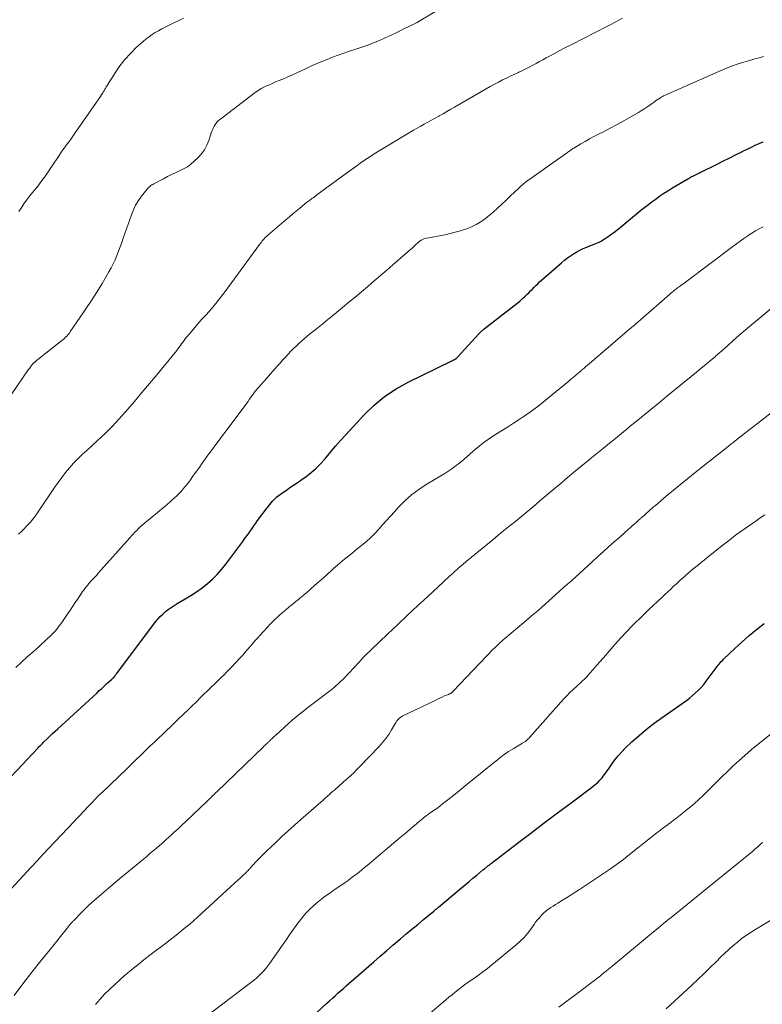
# Model space of a CAD drawing. Units: feet. Extents: x 1915000 to 1920026, y 540000 to 545009.
# Drawn here: x 1915667 to 1915808, y 542848 to 543035 of the extents above; entities that cross this region are included whole.
import ezdxf

# ---------------------------------------------------------------- set-up
doc = ezdxf.new("R2010")
doc.units = ezdxf.units.FT
doc.header["$LTSCALE"] = 100
doc.header["$MEASUREMENT"] = 0
doc.layers.add('CONTOUR INDEX', color=32, linetype='Continuous', lineweight=25)
doc.layers.add('CONTOUR INTERMEDIATE', color=40, linetype='Continuous', lineweight=15)

msp = doc.modelspace()

# ---------------------------------------------------------------- linework, layer by layer
at = {"layer": 'CONTOUR INDEX', "flags": 128}
for points, elevation in [([(1915665.6, 542891.49), (1915670.67, 542896.86), (1915670.8, 542897), (1915670.93, 542897.14), (1915671.07, 542897.28), (1915671.2, 542897.42), (1915671.33, 542897.55), (1915671.46, 542897.69), (1915671.6, 542897.83), (1915671.74, 542897.96), (1915672.42, 542898.63), (1915672.91, 542899.1), (1915673.39, 542899.56), (1915673.88, 542900.02), (1915674.38, 542900.47), (1915681.75, 542907.23), (1915682.24, 542907.68), (1915682.72, 542908.12), (1915683.21, 542908.57), (1915683.69, 542909.01), (1915684.54, 542909.79), (1915684.6, 542909.84), (1915684.66, 542909.9), (1915684.73, 542909.96), (1915684.79, 542910.02), (1915684.85, 542910.08), (1915684.91, 542910.14), (1915684.97, 542910.2), (1915685.02, 542910.27), (1915685.13, 542910.39), (1915685.24, 542910.52), (1915685.34, 542910.65), (1915685.45, 542910.78), (1915685.55, 542910.91), (1915692.93, 542920.71), (1915693.35, 542921.24), (1915693.8, 542921.74), (1915694.28, 542922.21), (1915694.79, 542922.66), (1915695.32, 542923.07), (1915695.86, 542923.47), (1915696.43, 542923.84), (1915697, 542924.2), (1915698.54, 542925.08), (1915699.63, 542925.74), (1915700.69, 542926.44), (1915701.72, 542927.19), (1915702.73, 542927.97), (1915703.68, 542928.82), (1915704.59, 542929.7), (1915705.43, 542930.65), (1915706.22, 542931.64), (1915709.44, 542935.96), (1915709.8, 542936.45), (1915710.16, 542936.94), (1915710.51, 542937.44), (1915710.86, 542937.94), (1915711.21, 542938.44), (1915711.56, 542938.93), (1915711.91, 542939.42), (1915712.27, 542939.91), (1915714.1, 542942.37), (1915714.44, 542942.81), (1915714.79, 542943.23), (1915715.16, 542943.64), (1915715.54, 542944.03), (1915715.93, 542944.41), (1915716.35, 542944.76), (1915716.78, 542945.09), (1915717.23, 542945.4), (1915717.71, 542945.71), (1915718.4, 542946.17), (1915719.09, 542946.63), (1915719.77, 542947.1), (1915720.45, 542947.58), (1915721.45, 542948.29), (1915722.41, 542949.03), (1915723.32, 542949.82), (1915724.18, 542950.68), (1915724.98, 542951.59), (1915725.23, 542951.89), (1915726.14, 542952.97), (1915727.06, 542954.04), (1915727.99, 542955.1), (1915728.94, 542956.15), (1915732.46, 542959.97), (1915734.34, 542961.8), (1915736.33, 542963.47), (1915738.51, 542964.9), (1915740.79, 542966.19), (1915748.98, 542970.18), (1915749.1, 542970.24), (1915749.22, 542970.29), (1915749.34, 542970.35), (1915749.46, 542970.4), (1915749.52, 542970.42), (1915749.61, 542970.46), (1915749.71, 542970.51), (1915749.79, 542970.56), (1915749.88, 542970.62), (1915749.96, 542970.69), (1915750.04, 542970.76), (1915750.11, 542970.83), (1915750.18, 542970.91), (1915754.22, 542975.34), (1915754.34, 542975.46), (1915754.46, 542975.59), (1915754.58, 542975.71), (1915754.71, 542975.83), (1915754.83, 542975.94), (1915754.96, 542976.05), (1915755.1, 542976.16), (1915755.23, 542976.27), (1915760.86, 542980.64), (1915761.41, 542981.08), (1915761.96, 542981.54), (1915762.49, 542982.01), (1915763, 542982.48), (1915763.33, 542982.8), (1915763.68, 542983.13), (1915764.02, 542983.47), (1915764.36, 542983.81), (1915764.69, 542984.15), (1915765.03, 542984.49), (1915765.37, 542984.83), (1915765.72, 542985.16), (1915766.07, 542985.48), (1915769.89, 542988.82), (1915770.43, 542989.28), (1915770.99, 542989.71), (1915771.56, 542990.12), (1915772.15, 542990.5), (1915772.76, 542990.86), (1915773.38, 542991.19), (1915774.01, 542991.49), (1915774.66, 542991.76), (1915775.39, 542992.05), (1915775.73, 542992.18), (1915776.06, 542992.32), (1915776.39, 542992.45), (1915776.72, 542992.59), (1915777.05, 542992.74), (1915777.37, 542992.9), (1915777.67, 542993.08), (1915777.97, 542993.28), (1915778.74, 542993.8), (1915779.41, 542994.28), (1915780.07, 542994.76), (1915780.72, 542995.27), (1915781.36, 542995.78), (1915784.95, 542998.75), (1915785.65, 542999.32), (1915786.36, 542999.88), (1915787.08, 543000.42), (1915787.81, 543000.95), (1915788.55, 543001.47), (1915789.3, 543001.97), (1915790.06, 543002.45), (1915790.83, 543002.92), (1915793.85, 543004.72), (1915794.09, 543004.86), (1915794.32, 543004.99), (1915794.56, 543005.13), (1915794.8, 543005.25), (1915795.05, 543005.38), (1915795.29, 543005.5), (1915795.53, 543005.63), (1915795.78, 543005.75), (1915799.62, 543007.64), (1915800.22, 543007.94), (1915800.82, 543008.24), (1915801.42, 543008.54), (1915802.02, 543008.84), (1915802.62, 543009.13), (1915803.22, 543009.43), (1915803.82, 543009.72), (1915804.42, 543010.01), (1915805.9, 543010.73), (1915806.63, 543011.07), (1915807.36, 543011.41), (1915808.1, 543011.75)], 920), ([(1915723.34, 542846.54), (1915725.39, 542848.42), (1915725.91, 542848.89), (1915726.43, 542849.37), (1915726.95, 542849.84), (1915727.48, 542850.31), (1915728, 542850.78), (1915728.53, 542851.24), (1915729.05, 542851.71), (1915729.58, 542852.17), (1915734.27, 542856.29), (1915735.47, 542857.33), (1915736.67, 542858.37), (1915737.88, 542859.4), (1915739.09, 542860.43), (1915739.35, 542860.65), (1915740.43, 542861.56), (1915741.52, 542862.47), (1915742.61, 542863.37), (1915743.7, 542864.28), (1915745.66, 542865.88), (1915745.77, 542865.98), (1915745.89, 542866.07), (1915746, 542866.17), (1915746.12, 542866.27), (1915746.24, 542866.36), (1915746.35, 542866.46), (1915746.47, 542866.56), (1915746.58, 542866.65), (1915750.92, 542870.29), (1915751.64, 542870.89), (1915752.37, 542871.5), (1915753.09, 542872.1), (1915753.81, 542872.7), (1915754.99, 542873.68), (1915755.12, 542873.79), (1915755.26, 542873.9), (1915755.39, 542874.01), (1915755.52, 542874.12), (1915755.66, 542874.23), (1915755.79, 542874.34), (1915755.93, 542874.45), (1915756.07, 542874.55), (1915756.21, 542874.67), (1915756.35, 542874.77), (1915756.49, 542874.88), (1915756.63, 542874.99), (1915761.55, 542878.75), (1915764.08, 542880.68), (1915766.61, 542882.6), (1915769.15, 542884.51), (1915771.7, 542886.42), (1915775.82, 542889.5), (1915776.29, 542889.88), (1915776.74, 542890.28), (1915777.16, 542890.71), (1915777.56, 542891.16), (1915777.79, 542891.45), (1915778.05, 542891.78), (1915778.31, 542892.12), (1915778.56, 542892.46), (1915778.8, 542892.81), (1915779.43, 542893.76), (1915780.01, 542894.57), (1915780.62, 542895.34), (1915781.29, 542896.08), (1915781.98, 542896.79), (1915783.23, 542897.97), (1915784.6, 542899.21), (1915786, 542900.41), (1915787.46, 542901.54), (1915788.96, 542902.62), (1915792.95, 542905.38), (1915793.56, 542905.82), (1915794.15, 542906.27), (1915794.73, 542906.75), (1915795.3, 542907.24), (1915795.84, 542907.76), (1915796.36, 542908.3), (1915796.85, 542908.87), (1915797.31, 542909.46), (1915798.99, 542911.74), (1915799.18, 542911.99), (1915799.37, 542912.24), (1915799.56, 542912.49), (1915799.76, 542912.73), (1915799.96, 542912.97), (1915800.17, 542913.2), (1915800.38, 542913.43), (1915800.6, 542913.65), (1915802.79, 542915.71), (1915804.12, 542916.94), (1915805.48, 542918.14), (1915806.88, 542919.29), (1915808.31, 542920.41)], 940)]:
    msp.add_lwpolyline(points, dxfattribs=dict(at, elevation=elevation))
at = {"layer": 'CONTOUR INTERMEDIATE', "flags": 128}
for points, elevation in [([(1915665.67, 542963.94), (1915668.78, 542968.52), (1915668.98, 542968.79), (1915669.18, 542969.06), (1915669.39, 542969.32), (1915669.61, 542969.57), (1915669.85, 542969.81), (1915670.09, 542970.04), (1915670.34, 542970.26), (1915670.6, 542970.47), (1915675.17, 542974.08), (1915675.4, 542974.27), (1915675.63, 542974.47), (1915675.85, 542974.67), (1915676.06, 542974.89), (1915676.26, 542975.11), (1915676.45, 542975.33), (1915676.64, 542975.57), (1915676.81, 542975.81), (1915678.64, 542978.46), (1915679.71, 542980.04), (1915680.75, 542981.63), (1915681.77, 542983.24), (1915682.76, 542984.87), (1915684.07, 542987.06), (1915684.5, 542987.82), (1915684.9, 542988.6), (1915685.26, 542989.39), (1915685.6, 542990.2), (1915685.91, 542991.02), (1915686.21, 542991.84), (1915686.51, 542992.67), (1915686.8, 542993.49), (1915688.33, 542997.9), (1915688.71, 542998.84), (1915689.14, 542999.74), (1915689.67, 543000.6), (1915690.26, 543001.43), (1915691.25, 543002.69), (1915691.39, 543002.85), (1915691.54, 543003.01), (1915691.7, 543003.16), (1915691.86, 543003.3), (1915692.04, 543003.43), (1915692.22, 543003.55), (1915692.4, 543003.67), (1915692.59, 543003.77), (1915694.39, 543004.74), (1915695.15, 543005.13), (1915695.91, 543005.51), (1915696.68, 543005.87), (1915697.46, 543006.22), (1915698.22, 543006.6), (1915698.94, 543007.02), (1915699.62, 543007.52), (1915700.26, 543008.07), (1915700.97, 543008.74), (1915701.62, 543009.46), (1915702.19, 543010.23), (1915702.63, 543011.09), (1915702.99, 543011.99), (1915703.3, 543013), (1915703.45, 543013.44), (1915703.62, 543013.87), (1915703.81, 543014.28), (1915704.02, 543014.69), (1915704.27, 543015.08), (1915704.54, 543015.44), (1915704.86, 543015.76), (1915705.2, 543016.06), (1915711.53, 543020.9), (1915711.99, 543021.23), (1915712.47, 543021.54), (1915712.96, 543021.83), (1915713.46, 543022.09), (1915713.97, 543022.34), (1915714.49, 543022.57), (1915715.01, 543022.8), (1915715.54, 543023.02), (1915716.19, 543023.27), (1915717.04, 543023.62), (1915717.88, 543023.98), (1915718.72, 543024.35), (1915719.56, 543024.74), (1915721.33, 543025.58), (1915722.35, 543026.05), (1915723.38, 543026.51), (1915724.41, 543026.95), (1915725.45, 543027.37), (1915726.49, 543027.78), (1915727.54, 543028.17), (1915728.6, 543028.53), (1915729.67, 543028.89), (1915730.86, 543029.28), (1915732, 543029.66), (1915733.14, 543030.07), (1915734.26, 543030.51), (1915735.37, 543030.97), (1915736.47, 543031.46), (1915737.57, 543031.96), (1915738.66, 543032.47), (1915739.74, 543033), (1915742.51, 543034.38), (1915742.56, 543034.4), (1915742.61, 543034.43), (1915742.66, 543034.46), (1915742.71, 543034.48), (1915742.76, 543034.51), (1915742.81, 543034.54), (1915742.86, 543034.57), (1915742.91, 543034.6), (1915749.25, 543038.41)], 908), ([(1915666.93, 542937.35), (1915667.49, 542937.86), (1915667.83, 542938.19), (1915668.53, 542938.9), (1915669.19, 542939.64), (1915669.81, 542940.43), (1915670.39, 542941.23), (1915673.78, 542946.22), (1915674.45, 542947.17), (1915675.14, 542948.11), (1915675.86, 542949.02), (1915676.61, 542949.91), (1915677.38, 542950.78), (1915678.18, 542951.63), (1915679.01, 542952.44), (1915679.86, 542953.23), (1915681.92, 542955.09), (1915682.62, 542955.73), (1915683.31, 542956.39), (1915683.99, 542957.06), (1915684.66, 542957.74), (1915685.32, 542958.43), (1915685.97, 542959.13), (1915686.6, 542959.84), (1915687.23, 542960.56), (1915688.9, 542962.49), (1915690.34, 542964.19), (1915691.78, 542965.89), (1915693.2, 542967.6), (1915694.61, 542969.32), (1915696.92, 542972.17), (1915697.16, 542972.48), (1915697.4, 542972.79), (1915697.63, 542973.1), (1915697.86, 542973.42), (1915698.08, 542973.74), (1915698.32, 542974.06), (1915698.55, 542974.37), (1915698.8, 542974.68), (1915699.45, 542975.47), (1915700.02, 542976.17), (1915700.61, 542976.86), (1915701.21, 542977.54), (1915701.82, 542978.21), (1915702.51, 542978.96), (1915703.44, 542980.02), (1915704.36, 542981.1), (1915705.24, 542982.2), (1915706.09, 542983.33), (1915712.62, 542992.28), (1915712.79, 542992.51), (1915712.97, 542992.73), (1915713.15, 542992.95), (1915713.33, 542993.16), (1915713.52, 542993.37), (1915713.72, 542993.58), (1915713.92, 542993.77), (1915714.13, 542993.96), (1915717.67, 542996.99), (1915718.3, 542997.53), (1915718.92, 542998.06), (1915719.56, 542998.59), (1915720.19, 542999.11), (1915721.16, 542999.92), (1915721.31, 543000.04), (1915721.46, 543000.16), (1915721.61, 543000.28), (1915721.76, 543000.39), (1915721.92, 543000.51), (1915722.07, 543000.63), (1915722.23, 543000.74), (1915722.39, 543000.85), (1915722.55, 543000.97), (1915722.79, 543001.14), (1915723.03, 543001.31), (1915723.27, 543001.48), (1915723.51, 543001.66), (1915729.12, 543005.77), (1915729.77, 543006.24), (1915730.42, 543006.72), (1915731.07, 543007.19), (1915731.72, 543007.67), (1915732.37, 543008.13), (1915733.03, 543008.59), (1915733.71, 543009.02), (1915734.39, 543009.45), (1915741.16, 543013.55), (1915741.83, 543013.95), (1915742.5, 543014.34), (1915743.18, 543014.72), (1915743.87, 543015.09), (1915744.56, 543015.46), (1915745.24, 543015.83), (1915745.93, 543016.21), (1915746.61, 543016.59), (1915746.71, 543016.65), (1915747.43, 543017.07), (1915748.16, 543017.48), (1915748.89, 543017.9), (1915749.61, 543018.32), (1915755.62, 543021.8), (1915756.38, 543022.23), (1915757.15, 543022.65), (1915757.93, 543023.06), (1915758.72, 543023.46), (1915758.89, 543023.54), (1915759.59, 543023.89), (1915760.3, 543024.23), (1915761.01, 543024.57), (1915761.72, 543024.9), (1915761.82, 543024.95), (1915762.48, 543025.26), (1915763.13, 543025.58), (1915763.78, 543025.91), (1915764.43, 543026.25), (1915765.07, 543026.6), (1915765.72, 543026.95), (1915766.36, 543027.3), (1915767, 543027.65), (1915767.63, 543027.99), (1915768.58, 543028.51), (1915769.54, 543029.02), (1915770.51, 543029.53), (1915771.48, 543030.02), (1915774.43, 543031.52), (1915775.66, 543032.14), (1915776.89, 543032.78), (1915778.11, 543033.42), (1915779.33, 543034.07), (1915781.43, 543035.19)], 912), ([(1915667, 542998.53), (1915667.43, 542999.18), (1915667.94, 542999.95), (1915668.47, 543000.7), (1915669.03, 543001.43), (1915669.6, 543002.15), (1915669.89, 543002.5), (1915670.33, 543003.04), (1915670.77, 543003.59), (1915671.19, 543004.14), (1915671.62, 543004.7), (1915672.03, 543005.26), (1915672.43, 543005.83), (1915672.83, 543006.41), (1915673.21, 543006.99), (1915674.62, 543009.15), (1915674.95, 543009.64), (1915675.28, 543010.13), (1915675.63, 543010.6), (1915675.98, 543011.07), (1915676.34, 543011.54), (1915676.69, 543012.02), (1915677.03, 543012.5), (1915677.37, 543012.98), (1915682.59, 543020.54), (1915682.63, 543020.6), (1915682.67, 543020.66), (1915682.71, 543020.71), (1915682.74, 543020.77), (1915682.78, 543020.83), (1915682.82, 543020.89), (1915682.85, 543020.95), (1915682.89, 543021), (1915683.07, 543021.27), (1915683.15, 543021.41), (1915683.24, 543021.56), (1915683.32, 543021.7), (1915683.4, 543021.85), (1915683.48, 543022), (1915683.57, 543022.14), (1915683.65, 543022.29), (1915683.74, 543022.43), (1915685.23, 543024.82), (1915686.12, 543026.12), (1915687.07, 543027.36), (1915688.13, 543028.51), (1915689.25, 543029.6), (1915690.57, 543030.78), (1915691.11, 543031.23), (1915691.67, 543031.66), (1915692.25, 543032.06), (1915692.85, 543032.44), (1915693.47, 543032.79), (1915694.09, 543033.13), (1915694.72, 543033.46), (1915695.35, 543033.77), (1915698.21, 543035.17)], 904), ([(1915666.41, 542912.06), (1915667.48, 542913.07), (1915668.57, 542914.07), (1915669.68, 542915.05), (1915670.85, 542916.07), (1915671.37, 542916.53), (1915671.88, 542917), (1915672.39, 542917.48), (1915672.88, 542917.96), (1915673.27, 542918.35), (1915673.57, 542918.65), (1915673.85, 542918.96), (1915674.12, 542919.28), (1915674.38, 542919.61), (1915674.64, 542919.94), (1915674.89, 542920.28), (1915675.13, 542920.62), (1915675.37, 542920.97), (1915676.31, 542922.34), (1915676.78, 542923.02), (1915677.24, 542923.71), (1915677.7, 542924.4), (1915678.15, 542925.09), (1915678.65, 542925.84), (1915678.86, 542926.15), (1915679.07, 542926.46), (1915679.29, 542926.76), (1915679.51, 542927.06), (1915679.74, 542927.36), (1915679.98, 542927.64), (1915680.22, 542927.93), (1915680.47, 542928.2), (1915680.66, 542928.41), (1915681, 542928.79), (1915681.35, 542929.16), (1915681.69, 542929.54), (1915682.03, 542929.93), (1915688.04, 542936.65), (1915688.36, 542937.01), (1915688.68, 542937.36), (1915689, 542937.72), (1915689.33, 542938.07), (1915689.66, 542938.41), (1915690.01, 542938.75), (1915690.36, 542939.07), (1915690.73, 542939.38), (1915694.73, 542942.68), (1915695.18, 542943.06), (1915695.64, 542943.44), (1915696.08, 542943.83), (1915696.53, 542944.22), (1915696.96, 542944.62), (1915697.38, 542945.03), (1915697.78, 542945.47), (1915698.16, 542945.92), (1915698.48, 542946.32), (1915699, 542946.98), (1915699.51, 542947.65), (1915700.01, 542948.33), (1915700.5, 542949.02), (1915701.15, 542949.95), (1915701.78, 542950.84), (1915702.41, 542951.72), (1915703.04, 542952.6), (1915703.69, 542953.47), (1915704.34, 542954.34), (1915704.99, 542955.2), (1915705.63, 542956.07), (1915706.28, 542956.94), (1915710.19, 542962.19), (1915710.44, 542962.53), (1915710.68, 542962.87), (1915710.93, 542963.21), (1915711.17, 542963.55), (1915711.58, 542964.15), (1915711.61, 542964.2), (1915711.64, 542964.25), (1915711.68, 542964.29), (1915711.71, 542964.34), (1915711.74, 542964.38), (1915711.78, 542964.43), (1915711.82, 542964.47), (1915711.85, 542964.52), (1915712.91, 542965.72), (1915713.48, 542966.37), (1915714.05, 542967.02), (1915714.62, 542967.66), (1915715.2, 542968.3), (1915716, 542969.21), (1915716.51, 542969.77), (1915717.01, 542970.33), (1915717.52, 542970.9), (1915718.03, 542971.45), (1915718.13, 542971.57), (1915718.59, 542972.06), (1915719.07, 542972.55), (1915719.56, 542973.02), (1915720.05, 542973.49), (1915720.56, 542973.94), (1915721.08, 542974.38), (1915721.6, 542974.82), (1915722.13, 542975.25), (1915722.87, 542975.84), (1915723.77, 542976.56), (1915724.67, 542977.29), (1915725.57, 542978.02), (1915726.46, 542978.75), (1915728.34, 542980.3), (1915729.55, 542981.31), (1915730.75, 542982.31), (1915731.96, 542983.32), (1915733.16, 542984.33), (1915734.36, 542985.35), (1915735.55, 542986.37), (1915736.74, 542987.39), (1915737.93, 542988.42), (1915741.24, 542991.3), (1915741.5, 542991.53), (1915741.76, 542991.77), (1915742.01, 542992.01), (1915742.26, 542992.25), (1915742.35, 542992.34), (1915742.56, 542992.54), (1915742.78, 542992.72), (1915743.01, 542992.9), (1915743.25, 542993.06), (1915743.5, 542993.2), (1915743.76, 542993.32), (1915744.03, 542993.4), (1915744.31, 542993.46), (1915745.08, 542993.59), (1915745.75, 542993.71), (1915746.42, 542993.83), (1915747.08, 542993.98), (1915747.74, 542994.13), (1915750.46, 542994.8), (1915751.3, 542995.04), (1915752.12, 542995.32), (1915752.92, 542995.67), (1915753.7, 542996.05), (1915754.46, 542996.5), (1915755.18, 542996.97), (1915755.88, 542997.5), (1915756.54, 542998.06), (1915756.92, 542998.4), (1915757.76, 542999.16), (1915758.59, 542999.92), (1915759.41, 543000.7), (1915760.23, 543001.47), (1915761.66, 543002.85), (1915761.92, 543003.09), (1915762.19, 543003.34), (1915762.46, 543003.57), (1915762.74, 543003.81), (1915763.02, 543004.03), (1915763.3, 543004.25), (1915763.59, 543004.47), (1915763.89, 543004.68), (1915769.58, 543008.69), (1915769.88, 543008.91), (1915770.18, 543009.12), (1915770.48, 543009.33), (1915770.78, 543009.55), (1915771.11, 543009.79), (1915771.25, 543009.89), (1915771.38, 543009.98), (1915771.51, 543010.08), (1915771.65, 543010.17), (1915771.78, 543010.26), (1915771.92, 543010.36), (1915772.06, 543010.44), (1915772.2, 543010.53), (1915773.55, 543011.33), (1915774.38, 543011.81), (1915775.21, 543012.28), (1915776.04, 543012.73), (1915776.89, 543013.17), (1915777.82, 543013.64), (1915779.13, 543014.32), (1915780.43, 543015.01), (1915781.73, 543015.72), (1915783.01, 543016.45), (1915784.47, 543017.29), (1915785.08, 543017.65), (1915785.69, 543018.04), (1915786.28, 543018.44), (1915786.86, 543018.85), (1915787.43, 543019.27), (1915787.72, 543019.48), (1915788.02, 543019.69), (1915788.32, 543019.89), (1915788.62, 543020.08), (1915788.79, 543020.18), (1915789.01, 543020.31), (1915789.24, 543020.44), (1915789.48, 543020.56), (1915789.72, 543020.67), (1915789.96, 543020.77), (1915790.2, 543020.87), (1915790.44, 543020.98), (1915790.68, 543021.09), (1915799.71, 543025.06), (1915800.16, 543025.26), (1915800.61, 543025.45), (1915801.06, 543025.64), (1915801.51, 543025.83), (1915801.96, 543026.01), (1915802.42, 543026.18), (1915802.88, 543026.34), (1915803.35, 543026.49), (1915806, 543027.29), (1915806.55, 543027.45), (1915807.09, 543027.6), (1915807.64, 543027.74), (1915808.19, 543027.88)], 916), ([(1915664.75, 542869.27), (1915669.34, 542874.23), (1915670.46, 542875.43), (1915671.57, 542876.63), (1915672.69, 542877.82), (1915673.81, 542879.01), (1915677.46, 542882.87), (1915677.87, 542883.3), (1915678.28, 542883.73), (1915678.69, 542884.16), (1915679.09, 542884.59), (1915679.5, 542885.02), (1915679.91, 542885.45), (1915680.31, 542885.88), (1915680.72, 542886.31), (1915681.67, 542887.32), (1915681.75, 542887.4), (1915681.82, 542887.48), (1915681.9, 542887.55), (1915681.97, 542887.63), (1915682.05, 542887.71), (1915682.12, 542887.78), (1915682.2, 542887.86), (1915682.28, 542887.93), (1915682.35, 542888), (1915682.39, 542888.04), (1915682.44, 542888.09), (1915682.48, 542888.13), (1915682.53, 542888.17), (1915682.57, 542888.21), (1915682.61, 542888.26), (1915682.66, 542888.3), (1915682.7, 542888.34), (1915687.5, 542892.94), (1915688.37, 542893.77), (1915689.23, 542894.6), (1915690.09, 542895.43), (1915690.96, 542896.27), (1915691.16, 542896.46), (1915691.92, 542897.19), (1915692.68, 542897.93), (1915693.45, 542898.66), (1915694.22, 542899.39), (1915694.98, 542900.12), (1915695.75, 542900.85), (1915696.51, 542901.58), (1915697.28, 542902.31), (1915699.07, 542904.03), (1915699.33, 542904.29), (1915699.6, 542904.55), (1915699.87, 542904.81), (1915700.13, 542905.06), (1915700.4, 542905.32), (1915700.67, 542905.58), (1915700.93, 542905.84), (1915701.2, 542906.1), (1915703.61, 542908.47), (1915704.07, 542908.91), (1915704.52, 542909.36), (1915704.98, 542909.81), (1915705.43, 542910.26), (1915705.89, 542910.71), (1915706.34, 542911.17), (1915706.78, 542911.63), (1915707.23, 542912.09), (1915708.95, 542913.91), (1915709.43, 542914.43), (1915709.9, 542914.95), (1915710.37, 542915.49), (1915710.83, 542916.03), (1915711.29, 542916.57), (1915711.75, 542917.11), (1915712.22, 542917.64), (1915712.7, 542918.16), (1915714.77, 542920.4), (1915715.01, 542920.65), (1915715.25, 542920.9), (1915715.5, 542921.15), (1915715.76, 542921.4), (1915716.02, 542921.64), (1915716.28, 542921.87), (1915716.54, 542922.11), (1915716.81, 542922.33), (1915718.58, 542923.83), (1915718.79, 542924), (1915719.01, 542924.17), (1915719.22, 542924.34), (1915719.44, 542924.51), (1915719.66, 542924.68), (1915719.87, 542924.85), (1915720.08, 542925.02), (1915720.29, 542925.2), (1915721.51, 542926.24), (1915722.32, 542926.94), (1915723.13, 542927.65), (1915723.93, 542928.37), (1915724.73, 542929.09), (1915726.24, 542930.47), (1915726.78, 542930.95), (1915727.33, 542931.43), (1915727.89, 542931.89), (1915728.45, 542932.35), (1915729.02, 542932.8), (1915729.58, 542933.25), (1915730.15, 542933.71), (1915730.71, 542934.16), (1915732.05, 542935.25), (1915732.89, 542935.96), (1915733.7, 542936.71), (1915734.48, 542937.49), (1915735.23, 542938.3), (1915735.96, 542939.12), (1915736.7, 542939.95), (1915737.44, 542940.77), (1915738.19, 542941.59), (1915739, 542942.48), (1915740.19, 542943.68), (1915741.46, 542944.8), (1915742.81, 542945.81), (1915744.23, 542946.75), (1915746.99, 542948.39), (1915747.76, 542948.87), (1915748.52, 542949.37), (1915749.27, 542949.89), (1915750, 542950.43), (1915750.38, 542950.71), (1915750.91, 542951.13), (1915751.44, 542951.56), (1915751.95, 542952), (1915752.46, 542952.45), (1915753.29, 542953.2), (1915754.24, 542954.01), (1915755.2, 542954.78), (1915756.21, 542955.49), (1915757.25, 542956.16), (1915757.39, 542956.25), (1915758.52, 542956.95), (1915759.64, 542957.66), (1915760.75, 542958.38), (1915761.86, 542959.1), (1915762.63, 542959.61), (1915763.79, 542960.41), (1915764.93, 542961.23), (1915766.05, 542962.09), (1915767.15, 542962.98), (1915771.24, 542966.38), (1915771.55, 542966.63), (1915771.85, 542966.88), (1915772.15, 542967.13), (1915772.45, 542967.39), (1915772.75, 542967.64), (1915773.05, 542967.89), (1915773.35, 542968.15), (1915773.65, 542968.4), (1915773.74, 542968.48), (1915774.09, 542968.77), (1915774.44, 542969.06), (1915774.79, 542969.36), (1915775.13, 542969.65), (1915782.39, 542975.89), (1915783.88, 542977.17), (1915785.37, 542978.45), (1915786.86, 542979.74), (1915788.34, 542981.02), (1915790.95, 542983.29), (1915791.13, 542983.44), (1915791.31, 542983.6), (1915791.5, 542983.75), (1915791.69, 542983.89), (1915791.88, 542984.04), (1915792.07, 542984.18), (1915792.26, 542984.32), (1915792.46, 542984.46), (1915792.6, 542984.56), (1915792.86, 542984.76), (1915793.12, 542984.95), (1915793.38, 542985.14), (1915793.65, 542985.34), (1915802.36, 542991.9), (1915803.06, 542992.41), (1915803.77, 542992.92), (1915804.48, 542993.41), (1915805.21, 542993.9), (1915805.3, 542993.95), (1915805.98, 542994.39), (1915806.68, 542994.83), (1915807.38, 542995.24), (1915808.09, 542995.64)], 924), ([(1915666.08, 542849.87), (1915667.76, 542852.08), (1915669.45, 542854.28), (1915671.17, 542856.46), (1915672.9, 542858.62), (1915676.14, 542862.64), (1915676.26, 542862.79), (1915676.38, 542862.94), (1915676.5, 542863.08), (1915676.62, 542863.22), (1915676.75, 542863.38), (1915676.81, 542863.45), (1915676.87, 542863.51), (1915676.93, 542863.58), (1915676.99, 542863.64), (1915677.04, 542863.71), (1915677.1, 542863.77), (1915677.16, 542863.84), (1915677.22, 542863.9), (1915677.25, 542863.94), (1915677.32, 542864.02), (1915677.4, 542864.1), (1915677.47, 542864.18), (1915677.55, 542864.26), (1915678.76, 542865.52), (1915679.46, 542866.21), (1915680.16, 542866.9), (1915680.89, 542867.56), (1915681.63, 542868.21), (1915682.68, 542869.12), (1915683.96, 542870.21), (1915685.24, 542871.29), (1915686.53, 542872.37), (1915687.82, 542873.44), (1915690.63, 542875.76), (1915691.24, 542876.27), (1915691.85, 542876.78), (1915692.46, 542877.29), (1915693.06, 542877.81), (1915693.66, 542878.33), (1915694.26, 542878.85), (1915694.85, 542879.38), (1915695.45, 542879.91), (1915695.73, 542880.17), (1915696.46, 542880.83), (1915697.19, 542881.5), (1915697.91, 542882.18), (1915698.63, 542882.86), (1915702.67, 542886.72), (1915702.91, 542886.94), (1915703.14, 542887.16), (1915703.37, 542887.39), (1915703.6, 542887.61), (1915703.83, 542887.84), (1915704.06, 542888.07), (1915704.3, 542888.29), (1915704.53, 542888.52), (1915713.36, 542897.04), (1915713.53, 542897.2), (1915713.69, 542897.35), (1915713.86, 542897.51), (1915714.03, 542897.67), (1915714.19, 542897.82), (1915714.28, 542897.9), (1915714.36, 542897.98), (1915714.45, 542898.06), (1915714.53, 542898.14), (1915714.62, 542898.22), (1915714.7, 542898.31), (1915714.78, 542898.39), (1915714.87, 542898.47), (1915715.01, 542898.6), (1915715.17, 542898.75), (1915715.32, 542898.9), (1915715.48, 542899.05), (1915715.64, 542899.19), (1915717.37, 542900.78), (1915718.09, 542901.43), (1915718.81, 542902.06), (1915719.54, 542902.67), (1915720.29, 542903.28), (1915721.04, 542903.88), (1915721.79, 542904.47), (1915722.55, 542905.06), (1915723.31, 542905.65), (1915725.87, 542907.61), (1915726.81, 542908.37), (1915727.73, 542909.17), (1915728.6, 542910), (1915729.45, 542910.87), (1915730.64, 542912.15), (1915730.87, 542912.4), (1915731.1, 542912.66), (1915731.33, 542912.91), (1915731.55, 542913.17), (1915731.77, 542913.42), (1915732, 542913.67), (1915732.24, 542913.92), (1915732.48, 542914.16), (1915736.91, 542918.4), (1915738.79, 542920.19), (1915740.67, 542921.97), (1915742.57, 542923.74), (1915744.47, 542925.5), (1915747.53, 542928.32), (1915747.91, 542928.67), (1915748.28, 542929.02), (1915748.66, 542929.37), (1915749.04, 542929.72), (1915749.44, 542930.1), (1915749.61, 542930.26), (1915749.79, 542930.42), (1915749.96, 542930.58), (1915750.13, 542930.74), (1915750.31, 542930.9), (1915750.48, 542931.05), (1915750.66, 542931.21), (1915750.84, 542931.36), (1915751.66, 542932.04), (1915751.93, 542932.27), (1915752.21, 542932.49), (1915752.48, 542932.71), (1915752.75, 542932.93), (1915753.03, 542933.15), (1915753.3, 542933.38), (1915753.58, 542933.6), (1915753.85, 542933.82), (1915755.83, 542935.46), (1915756.85, 542936.3), (1915757.87, 542937.13), (1915758.9, 542937.97), (1915759.92, 542938.8), (1915760.43, 542939.2), (1915761.2, 542939.83), (1915761.97, 542940.46), (1915762.74, 542941.09), (1915763.5, 542941.72), (1915764.27, 542942.36), (1915765.03, 542943), (1915765.79, 542943.64), (1915766.54, 542944.28), (1915768.89, 542946.27), (1915769.73, 542946.98), (1915770.57, 542947.69), (1915771.41, 542948.39), (1915772.25, 542949.1), (1915773.1, 542949.8), (1915773.95, 542950.5), (1915774.8, 542951.2), (1915775.65, 542951.89), (1915777.82, 542953.65), (1915778.96, 542954.58), (1915780.09, 542955.51), (1915781.23, 542956.44), (1915782.37, 542957.36), (1915782.93, 542957.82), (1915783.79, 542958.52), (1915784.64, 542959.22), (1915785.5, 542959.92), (1915786.36, 542960.62), (1915787.21, 542961.32), (1915788.07, 542962.02), (1915788.93, 542962.72), (1915789.79, 542963.42), (1915795.5, 542968.07), (1915796.38, 542968.8), (1915797.25, 542969.52), (1915798.12, 542970.26), (1915798.99, 542971), (1915799.1, 542971.09), (1915799.9, 542971.79), (1915800.7, 542972.49), (1915801.5, 542973.21), (1915802.29, 542973.92), (1915803.08, 542974.64), (1915803.87, 542975.34), (1915804.68, 542976.04), (1915805.5, 542976.73), (1915811.45, 542981.68)], 928), ([(1915681.52, 542848.19), (1915682.38, 542849.16), (1915683.26, 542850.11), (1915684.17, 542851.03), (1915685.11, 542851.94), (1915686.06, 542852.81), (1915687.04, 542853.67), (1915687.28, 542853.87), (1915688.4, 542854.81), (1915689.53, 542855.73), (1915690.67, 542856.64), (1915691.83, 542857.53), (1915695.02, 542859.95), (1915695.76, 542860.52), (1915696.5, 542861.09), (1915697.23, 542861.67), (1915697.96, 542862.25), (1915698.68, 542862.84), (1915699.39, 542863.44), (1915700.1, 542864.05), (1915700.79, 542864.67), (1915708.63, 542871.87), (1915708.87, 542872.09), (1915709.12, 542872.32), (1915709.36, 542872.54), (1915709.6, 542872.77), (1915709.94, 542873.09), (1915710.01, 542873.16), (1915710.08, 542873.23), (1915710.16, 542873.3), (1915710.23, 542873.37), (1915710.31, 542873.45), (1915710.38, 542873.52), (1915710.45, 542873.59), (1915710.52, 542873.67), (1915710.54, 542873.69), (1915710.62, 542873.77), (1915710.7, 542873.86), (1915710.77, 542873.94), (1915710.85, 542874.03), (1915712.01, 542875.28), (1915712.68, 542875.99), (1915713.36, 542876.68), (1915714.05, 542877.36), (1915714.75, 542878.03), (1915715.69, 542878.91), (1915716.87, 542880.01), (1915718.06, 542881.11), (1915719.26, 542882.19), (1915720.47, 542883.26), (1915724.22, 542886.56), (1915724.66, 542886.94), (1915725.09, 542887.32), (1915725.52, 542887.7), (1915725.95, 542888.08), (1915726.11, 542888.23), (1915726.46, 542888.54), (1915726.81, 542888.84), (1915727.16, 542889.15), (1915727.51, 542889.46), (1915727.86, 542889.77), (1915728.21, 542890.07), (1915728.56, 542890.38), (1915728.91, 542890.69), (1915729.36, 542891.09), (1915729.93, 542891.6), (1915730.49, 542892.12), (1915731.04, 542892.66), (1915731.58, 542893.21), (1915735.3, 542897.1), (1915735.95, 542897.83), (1915736.57, 542898.6), (1915737.13, 542899.4), (1915737.66, 542900.24), (1915738.4, 542901.51), (1915738.53, 542901.72), (1915738.68, 542901.93), (1915738.84, 542902.12), (1915739.01, 542902.31), (1915739.19, 542902.48), (1915739.39, 542902.63), (1915739.6, 542902.77), (1915739.82, 542902.89), (1915745.92, 542905.84), (1915746.36, 542906.05), (1915746.81, 542906.26), (1915747.26, 542906.47), (1915747.72, 542906.67), (1915748.43, 542906.97), (1915748.52, 542907.02), (1915748.62, 542907.06), (1915748.72, 542907.11), (1915748.82, 542907.16), (1915748.86, 542907.19), (1915748.93, 542907.23), (1915749, 542907.27), (1915749.07, 542907.32), (1915749.13, 542907.37), (1915749.19, 542907.42), (1915749.25, 542907.47), (1915749.31, 542907.53), (1915749.37, 542907.59), (1915756.94, 542915.52), (1915757.21, 542915.79), (1915757.47, 542916.06), (1915757.74, 542916.32), (1915758.01, 542916.58), (1915758.28, 542916.83), (1915758.56, 542917.08), (1915758.84, 542917.33), (1915759.12, 542917.57), (1915763.92, 542921.6), (1915764.21, 542921.85), (1915764.5, 542922.09), (1915764.79, 542922.34), (1915765.08, 542922.59), (1915765.37, 542922.84), (1915765.66, 542923.09), (1915765.94, 542923.34), (1915766.23, 542923.59), (1915768.75, 542925.84), (1915770.29, 542927.21), (1915771.83, 542928.59), (1915773.36, 542929.98), (1915774.9, 542931.37), (1915776.72, 542933.03), (1915777.77, 542933.98), (1915778.82, 542934.92), (1915779.87, 542935.87), (1915780.92, 542936.81), (1915782.64, 542938.33), (1915782.84, 542938.51), (1915783.03, 542938.68), (1915783.23, 542938.86), (1915783.43, 542939.04), (1915783.46, 542939.06), (1915783.65, 542939.23), (1915783.83, 542939.39), (1915784.02, 542939.56), (1915784.2, 542939.73), (1915784.4, 542939.91), (1915784.49, 542939.99), (1915784.57, 542940.06), (1915784.66, 542940.14), (1915784.74, 542940.21), (1915784.83, 542940.28), (1915784.92, 542940.36), (1915785, 542940.43), (1915785.09, 542940.51), (1915785.33, 542940.72), (1915785.53, 542940.9), (1915785.73, 542941.08), (1915785.94, 542941.26), (1915786.14, 542941.45), (1915786.38, 542941.66), (1915786.7, 542941.95), (1915787.02, 542942.24), (1915787.35, 542942.52), (1915787.68, 542942.8), (1915789.74, 542944.53), (1915791.11, 542945.67), (1915792.48, 542946.8), (1915793.86, 542947.92), (1915795.25, 542949.03), (1915800.89, 542953.52), (1915801.09, 542953.68), (1915801.29, 542953.83), (1915801.49, 542953.99), (1915801.68, 542954.15), (1915801.88, 542954.31), (1915802.08, 542954.46), (1915802.28, 542954.62), (1915802.48, 542954.78), (1915803.72, 542955.77), (1915804.55, 542956.42), (1915805.38, 542957.07), (1915806.21, 542957.72), (1915807.04, 542958.36), (1915811.1, 542961.46)], 932), ([(1915701.77, 542845.35), (1915711.17, 542852.45), (1915711.65, 542852.83), (1915712.13, 542853.23), (1915712.58, 542853.65), (1915713.03, 542854.09), (1915713.45, 542854.54), (1915713.85, 542855.01), (1915714.23, 542855.5), (1915714.6, 542856), (1915717.1, 542859.6), (1915717.71, 542860.48), (1915718.33, 542861.37), (1915718.95, 542862.26), (1915719.58, 542863.14), (1915719.89, 542863.59), (1915720.37, 542864.24), (1915720.88, 542864.87), (1915721.41, 542865.47), (1915721.97, 542866.05), (1915722.25, 542866.33), (1915722.86, 542866.9), (1915723.47, 542867.45), (1915724.12, 542867.97), (1915724.77, 542868.47), (1915725.45, 542868.95), (1915726.12, 542869.43), (1915726.8, 542869.9), (1915727.48, 542870.38), (1915728.87, 542871.34), (1915729.41, 542871.72), (1915729.94, 542872.1), (1915730.47, 542872.49), (1915730.99, 542872.89), (1915731.51, 542873.3), (1915732.02, 542873.71), (1915732.53, 542874.13), (1915733.03, 542874.55), (1915739.27, 542879.81), (1915739.94, 542880.37), (1915740.61, 542880.94), (1915741.28, 542881.51), (1915741.94, 542882.07), (1915742.96, 542882.94), (1915743.12, 542883.07), (1915743.28, 542883.21), (1915743.44, 542883.34), (1915743.6, 542883.47), (1915743.68, 542883.53), (1915743.8, 542883.63), (1915743.92, 542883.72), (1915744.05, 542883.81), (1915744.17, 542883.9), (1915744.3, 542883.99), (1915744.43, 542884.08), (1915744.55, 542884.17), (1915744.68, 542884.26), (1915745.63, 542884.94), (1915746.23, 542885.37), (1915746.82, 542885.81), (1915747.41, 542886.26), (1915747.99, 542886.72), (1915749.76, 542888.14), (1915751.22, 542889.31), (1915752.68, 542890.49), (1915754.13, 542891.67), (1915755.58, 542892.85), (1915757.4, 542894.34), (1915758.19, 542894.96), (1915759, 542895.56), (1915759.84, 542896.12), (1915760.69, 542896.66), (1915762.16, 542897.56), (1915762.29, 542897.63), (1915762.41, 542897.71), (1915762.54, 542897.77), (1915762.67, 542897.84), (1915762.79, 542897.91), (1915762.92, 542897.99), (1915763.03, 542898.07), (1915763.15, 542898.16), (1915763.25, 542898.25), (1915763.41, 542898.4), (1915763.57, 542898.54), (1915763.72, 542898.7), (1915763.86, 542898.85), (1915770.28, 542906.05), (1915770.87, 542906.68), (1915771.47, 542907.31), (1915772.09, 542907.91), (1915772.72, 542908.5), (1915773.69, 542909.38), (1915773.84, 542909.52), (1915774, 542909.66), (1915774.15, 542909.8), (1915774.31, 542909.94), (1915774.46, 542910.08), (1915774.61, 542910.23), (1915774.75, 542910.38), (1915774.89, 542910.53), (1915777.08, 542913.06), (1915777.82, 542913.9), (1915778.55, 542914.74), (1915779.28, 542915.58), (1915780.01, 542916.42), (1915780.67, 542917.17), (1915781.08, 542917.63), (1915781.49, 542918.09), (1915781.92, 542918.54), (1915782.35, 542918.99), (1915783.1, 542919.75), (1915783.91, 542920.58), (1915784.73, 542921.39), (1915785.56, 542922.2), (1915786.4, 542923), (1915788.94, 542925.41), (1915789.48, 542925.92), (1915790.03, 542926.44), (1915790.58, 542926.95), (1915791.14, 542927.47), (1915791.22, 542927.54), (1915791.73, 542928.01), (1915792.25, 542928.48), (1915792.77, 542928.94), (1915793.3, 542929.4), (1915793.35, 542929.45), (1915793.85, 542929.88), (1915794.36, 542930.32), (1915794.86, 542930.75), (1915795.38, 542931.18), (1915795.89, 542931.61), (1915796.41, 542932.03), (1915796.92, 542932.45), (1915797.45, 542932.87), (1915800.52, 542935.3), (1915801.3, 542935.92), (1915802.09, 542936.53), (1915802.89, 542937.13), (1915803.7, 542937.72), (1915804.51, 542938.3), (1915805.32, 542938.88), (1915806.14, 542939.46), (1915806.96, 542940.02), (1915807.38, 542940.31), (1915808.41, 542941.01)], 936), ([(1915737.35, 542840.01), (1915747.96, 542849.06), (1915748.54, 542849.55), (1915749.12, 542850.03), (1915749.71, 542850.51), (1915750.31, 542850.98), (1915750.91, 542851.44), (1915751.51, 542851.89), (1915752.13, 542852.34), (1915752.74, 542852.77), (1915753.25, 542853.13), (1915754.12, 542853.75), (1915754.98, 542854.38), (1915755.82, 542855.03), (1915756.65, 542855.7), (1915761.29, 542859.48), (1915762.06, 542860.16), (1915762.78, 542860.88), (1915763.45, 542861.65), (1915764.07, 542862.47), (1915764.7, 542863.37), (1915764.98, 542863.76), (1915765.27, 542864.14), (1915765.57, 542864.51), (1915765.87, 542864.88), (1915766.2, 542865.23), (1915766.54, 542865.57), (1915766.9, 542865.88), (1915767.28, 542866.17), (1915767.39, 542866.24), (1915767.83, 542866.55), (1915768.28, 542866.85), (1915768.74, 542867.14), (1915769.21, 542867.42), (1915769.9, 542867.83), (1915770.71, 542868.32), (1915771.51, 542868.82), (1915772.31, 542869.33), (1915773.1, 542869.85), (1915778.95, 542873.78), (1915779.85, 542874.4), (1915780.74, 542875.03), (1915781.61, 542875.69), (1915782.47, 542876.36), (1915787.07, 542880.01), (1915787.73, 542880.53), (1915788.39, 542881.04), (1915789.06, 542881.55), (1915789.73, 542882.05), (1915790.4, 542882.55), (1915791.06, 542883.05), (1915791.73, 542883.56), (1915792.38, 542884.08), (1915793.45, 542884.94), (1915794.63, 542885.9), (1915795.77, 542886.9), (1915796.88, 542887.94), (1915797.96, 542889.01), (1915799.15, 542890.22), (1915800.23, 542891.31), (1915801.33, 542892.38), (1915802.45, 542893.43), (1915803.59, 542894.47), (1915805.78, 542896.43), (1915805.83, 542896.47), (1915805.88, 542896.51), (1915805.93, 542896.55), (1915805.98, 542896.59), (1915806.03, 542896.63), (1915806.07, 542896.66), (1915806.12, 542896.7), (1915806.17, 542896.74), (1915811.59, 542901.08)], 944), ([(1915769.39, 542847.66), (1915770.87, 542848.79), (1915772.36, 542849.91), (1915773.84, 542851.04), (1915777, 542853.45), (1915777.25, 542853.64), (1915777.5, 542853.84), (1915777.75, 542854.04), (1915778, 542854.24), (1915778.14, 542854.35), (1915778.46, 542854.61), (1915778.78, 542854.87), (1915779.1, 542855.13), (1915779.41, 542855.4), (1915786.93, 542861.62), (1915788.28, 542862.73), (1915789.63, 542863.84), (1915790.99, 542864.95), (1915792.35, 542866.05), (1915793.71, 542867.15), (1915795.07, 542868.25), (1915796.43, 542869.35), (1915797.79, 542870.46), (1915806.07, 542877.21), (1915806.56, 542877.61), (1915807.03, 542878.02), (1915807.5, 542878.44), (1915807.97, 542878.87)], 948), ([(1915789.74, 542847.36), (1915794.54, 542851.81), (1915795.74, 542852.92), (1915796.92, 542854.05), (1915798.09, 542855.19), (1915799.25, 542856.34), (1915800.11, 542857.19), (1915800.85, 542857.91), (1915801.6, 542858.61), (1915802.37, 542859.29), (1915803.16, 542859.96), (1915803.96, 542860.6), (1915804.79, 542861.21), (1915805.64, 542861.78), (1915806.51, 542862.33), (1915811.03, 542865.05)], 952)]:
    msp.add_lwpolyline(points, dxfattribs=dict(at, elevation=elevation))

doc.saveas('drawing.dxf')
